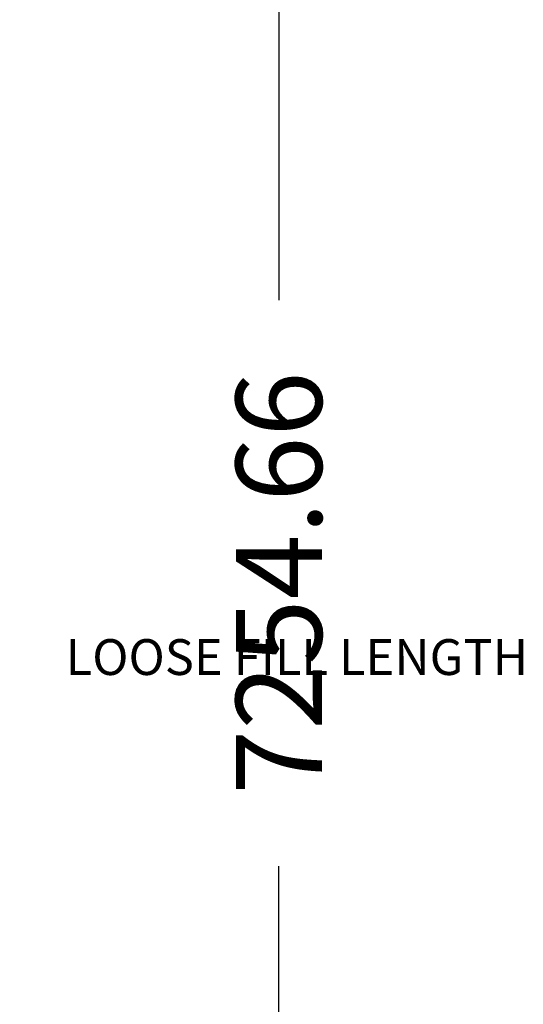
# Model space of a CAD drawing. Units: millimetres. Extents: x 60519 to 70587, y -8978 to 5785.
# Drawn here: x 68084 to 69841, y -1338 to 2097 of the extents above; entities that cross this region are included whole.
import ezdxf

# ---------------------------------------------------------------- set-up
doc = ezdxf.new("R2010")
doc.units = ezdxf.units.MM
doc.header["$LTSCALE"] = 500
doc.layers.add('BIGGO BOW SOLO WITH SHADE DWS - USE ZONES$EN$DIMS', color=7, linetype='Continuous', true_color=0x000000)
doc.layers.add('BIGGO BOW SOLO WITH SHADE DWS - USE ZONES$EN$TEXT', color=7, linetype='Continuous', true_color=0x000000)
doc.styles.add('DYNAMO 2014 IMP', font='txt')
doc.styles.add('EN DWS DIMS', font='arial.ttf')
doc.dimstyles.new('EN DWS DIMS', dxfattribs={"dimtxt": 400, "dimasz": 250, "dimexe": 150, "dimexo": 150, "dimgap": 250, "dimtad": 0, "dimtih": 1, "dimtoh": 1, "dimzin": 1, "dimdsep": 46, "dimtxsty": 'EN DWS DIMS', "dimblk": 'ARCHTICK', "dimcen": 150, "dimazin": 1, "dimtfac": 1, "dimtdec": 4, "dimtix": 1, "dimtofl": 0, "dimtmove": 1, "dimatfit": 3, "dimldrblk": 'ARCHTICK', "dimfxl": 1, "dimtolj": 1, "dimtzin": 1, "dimarcsym": 0})

# ---------------------------------------------------------------- blocks, each defined once
blk = doc.blocks.new('_ArchTick')
at = {"color": 0, "linetype": 'ByBlock', "const_width": 0.15}
blk.add_lwpolyline([(-0.5, -0.5), (0.5, 0.5)], dxfattribs=at)
blk = doc.blocks.new('*D3')
at = {"layer": 'BIGGO BOW SOLO WITH SHADE DWS - USE ZONES$EN$DIMS', "color": 0, "lineweight": -2}
for p, q in [((67515.2, 3758.7), (69137.8, 3758.7)), ((68987.8, 3758.7), (68987.8, 1118.6)), ((68987.8, -3496), (68987.8, -855.9)), ((67515.2, -3496), (69137.8, -3496))]:
    blk.add_line(p, q, dxfattribs=at)
at = {"layer": 'Defpoints', "color": 0}
for p in [(67365.2, 3758.7), (67365.2, -3496), (68987.8, -3496)]:
    blk.add_point(p, dxfattribs=at)
at = {"layer": 'BIGGO BOW SOLO WITH SHADE DWS - USE ZONES$EN$DIMS', "color": 0, "lineweight": -2, "xscale": 250, "yscale": 250, "zscale": 250}
for p, rotation in [((68987.8, 3758.7), 90), ((68987.8, -3496), 270)]:
    blk.add_blockref('_ArchTick', p, dxfattribs=dict(at, rotation=rotation))
at = {"layer": 'BIGGO BOW SOLO WITH SHADE DWS - USE ZONES$EN$DIMS', "color": 0, "insert": (68987.8, 131.4), "char_height": 300, "attachment_point": 5, "rotation": 90, "style": 'EN DWS DIMS'}
blk.add_mtext('\\A1;7254.66', dxfattribs=at)

msp = doc.modelspace()

# ---------------------------------------------------------------- texts
at = {"layer": 'BIGGO BOW SOLO WITH SHADE DWS - USE ZONES$EN$TEXT', "insert": (69857.698, -228.086), "char_height": 125, "width": 3721.46739, "attachment_point": 9, "style": 'DYNAMO 2014 IMP'}
msp.add_mtext('LOOSE FILL LENGTH', dxfattribs=at)

# ---------------------------------------------------------------- dimensions: what is measured, and where the dimension line sits
at = {"layer": 'BIGGO BOW SOLO WITH SHADE DWS - USE ZONES$EN$DIMS'}
dim = msp.add_linear_dim(base=(68987.773, -3495.958), p1=(67365.206, 3758.698), p2=(67365.206, -3495.958), angle=90, dimstyle='EN DWS DIMS', override={"dimscale": 1, "dimtxt": 300, "dimasz": 250, "dimexe": 150, "dimexo": 150, "dimgap": 250, "dimtih": 0, "dimtoh": 0, "dimdec": 2, "dimlfac": 1, "dimzin": 1, "dimtxsty": 'EN DWS DIMS', "dimblk": 'ArchTick', "dimsah": 0, "dimcen": 150, "dimadec": 2, "dimazin": 1, "dimtix": 0, "dimtmove": 0, "dimtzin": 1}, dxfattribs=at)
dim.commit()
dim.dimension.update_dxf_attribs({"geometry": '*D3', "text_midpoint": (68987.773, 131.37)})

doc.saveas('drawing.dxf')
